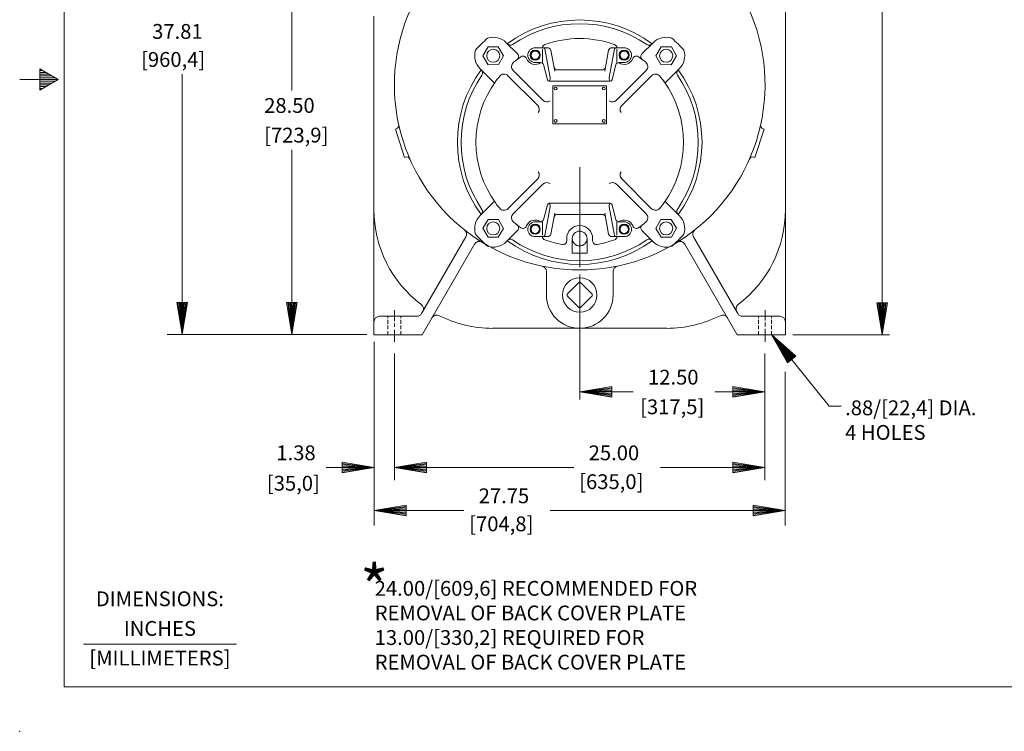
# Model space of a CAD drawing. Extents: x -109 to 27, y -47 to 41.
# Drawn here: x -109 to -43, y -47 to 1 of the extents above; entities that cross this region are included whole.
import ezdxf
from ezdxf.enums import TextEntityAlignment as Align

# ---------------------------------------------------------------- set-up
doc = ezdxf.new("R2010")
doc.units = 0
doc.header["$MEASUREMENT"] = 0
doc.linetypes.add('HIDDEN', pattern=[0.375, 0.25, -0.125])
for name, color, linetype in [('-1', 7, 'Continuous'), ('-10', 7, 'Continuous'), ('1', 7, 'Continuous'), ('10', 7, 'Continuous')]:
    doc.layers.add(name, color=color, linetype=linetype)
doc.styles.add('ROMANS', font='ROMANS')

# ---------------------------------------------------------------- blocks, each defined once
blk = doc.blocks.new('A1')
at = {"layer": '10', "color": 1, "linetype": 'Continuous', "lineweight": 0}
for p, q in [((-0.27, 0.045), (0, 0)), ((-0.27, 0.045), (-0.27, -0.045)), ((-0.27, 0.0354), (0, 0)), ((-0.27, 0.0258), (0, 0)), ((-0.27, 0.0163), (0, 0)), ((-0.27, 0.0069), (0, 0)), ((0, 0), (-0.27, -0.045)), ((-0.27, -0.0025), (0, 0)), ((-0.27, -0.012), (0, 0)), ((-0.27, -0.0214), (0, 0)), ((-0.27, -0.0309), (0, 0)), ((-0.27, -0.0405), (0, 0))]:
    blk.add_line(p, q, dxfattribs=at)
blk = doc.blocks.new('P32T')
at = {"layer": '1', "color": 132, "linetype": 'Continuous', "lineweight": 0}
for p, q in [((-0.834, 0.049), (-0.049, 0.834)), ((0.834, 0.049), (0.049, 0.834)), ((-0.049, -0.834), (-0.834, -0.049)), ((0.049, -0.834), (0.834, -0.049))]:
    blk.add_line(p, q, dxfattribs=at)
blk.add_circle((0, 0), 1.167, dxfattribs=at)
for centre, start, end in [((0, 0.785), 45, 135), ((-0.785, 0), 135, 225), ((0.785, 0), 315, 45), ((0, -0.785), 224.99948, 315)]:
    blk.add_arc(centre, 0.07, start, end, dxfattribs=at)
blk = doc.blocks.new('B06T')
at = {"layer": '1', "color": 132, "linetype": 'Continuous', "lineweight": 0}
blk.add_lwpolyline([(0.162, 0.281), (-0.162, 0.281), (-0.325, 0), (-0.162, -0.281), (0.162, -0.281), (0.325, 0)], close=True, dxfattribs=at)
blk.add_circle((0, 0), 0.281, dxfattribs=at)

msp = doc.modelspace()

# ---------------------------------------------------------------- linework, layer by layer
at = {"layer": '-1', "color": 1, "linetype": 'Continuous', "lineweight": 0}
msp.add_line((-104.846, -41.15), (-94.536, -41.15), dxfattribs=at)
at = {"layer": '-10', "color": 1, "linetype": 'Continuous', "lineweight": 0}
for p, q in [((-106.16, -44.034), (-106.16, 37.966)), ((-107.807, -2.314), (-107.807, -3.754)), ((-106.56, -3.034), (-107.807, -2.314)), ((-107.6, -2.434), (-107.807, -2.434)), ((-107.392, -2.554), (-107.807, -2.554)), ((-106.56, -3.034), (-109.16, -3.034)), ((-107.184, -2.674), (-107.807, -2.674)), ((-106.976, -2.794), (-107.807, -2.794)), ((-106.768, -2.914), (-107.807, -2.914)), ((-107.807, -3.754), (-106.56, -3.034)), ((-106.768, -3.154), (-107.807, -3.154)), ((-106.976, -3.274), (-107.807, -3.274)), ((-107.184, -3.394), (-107.807, -3.394)), ((-107.392, -3.514), (-107.807, -3.514)), ((-107.6, -3.634), (-107.807, -3.634)), ((-106.16, -44.034), (23.84, -44.034))]:
    msp.add_line(p, q, dxfattribs=at)
msp.add_point((-109.16, -47.034), dxfattribs=at)
at = {"layer": '1', "color": 132, "linetype": 'Continuous', "lineweight": 0}
for p, q in [((-57.512, -20.27), (-57.512, 12.855)), ((-85.262, -20.27), (-85.262, 1.23)), ((-75.58, -1.309), (-76.336, -0.552)), ((-67.193, -1.309), (-66.437, -0.552)), ((-74.387, -0.895), (-73.563, -0.895)), ((-73.887, -1.895), (-73.887, -0.997)), ((-73.372, -2.902), (-73.732, -0.978)), ((-73.075, -2.474), (-73.328, -1.061)), ((-69.698, -2.474), (-69.446, -1.061)), ((-69.401, -2.902), (-69.041, -0.978)), ((-68.387, -0.895), (-69.21, -0.895)), ((-68.887, -1.895), (-68.887, -0.997)), ((-74.387, -1.895), (-74.044, -1.895)), ((-68.387, -1.895), (-68.73, -1.895)), ((-77.159, -3.266), (-78.104, -2.32)), ((-73.866, -4.437), (-75.874, -2.43)), ((-73.566, -3.05), (-73.818, -2.036)), ((-72.88, -2.395), (-69.894, -2.395)), ((-69.207, -3.05), (-68.955, -2.036)), ((-68.907, -4.437), (-66.9, -2.43)), ((-65.615, -3.266), (-64.669, -2.32)), ((-74.22, -4.791), (-76.227, -2.783)), ((-73.449, -3.145), (-69.324, -3.145)), ((-68.554, -4.791), (-66.546, -2.783)), ((-73.199, -3.458), (-69.574, -3.458)), ((-73.199, -6.02), (-73.199, -3.458)), ((-69.574, -6.02), (-69.574, -3.458)), ((-83.76, -6.378), (-83.818, -6.397)), ((-83.198, -8.298), (-83.818, -6.397)), ((-73.199, -6.02), (-69.574, -6.02)), ((-59.575, -8.298), (-58.955, -6.397)), ((-59.013, -6.378), (-58.955, -6.397)), ((-83.14, -8.279), (-83.198, -8.298)), ((-59.633, -8.279), (-59.575, -8.298)), ((-74.22, -9.749), (-76.227, -11.757)), ((-68.554, -9.749), (-66.546, -11.757)), ((-73.866, -10.103), (-75.874, -12.11)), ((-68.907, -10.103), (-66.9, -12.11)), ((-77.159, -11.274), (-78.104, -12.22)), ((-65.615, -11.274), (-64.669, -12.22)), ((-73.566, -11.49), (-73.818, -12.504)), ((-73.372, -11.638), (-73.732, -13.562)), ((-73.449, -11.395), (-69.324, -11.395)), ((-69.401, -11.638), (-69.041, -13.562)), ((-69.207, -11.49), (-68.955, -12.504)), ((-73.075, -12.066), (-73.328, -13.479)), ((-72.88, -12.145), (-69.894, -12.145)), ((-69.698, -12.066), (-69.446, -13.479)), ((-75.58, -13.231), (-76.336, -13.988)), ((-74.387, -12.645), (-74.044, -12.645)), ((-73.887, -12.645), (-73.887, -13.543)), ((-68.887, -12.645), (-68.887, -13.543)), ((-68.387, -12.645), (-68.73, -12.645)), ((-67.193, -13.231), (-66.437, -13.988)), ((-82.048, -18.832), (-79.066, -13.667)), ((-74.387, -13.645), (-73.563, -13.645)), ((-72.262, -13.77), (-72.262, -13.926)), ((-71.887, -13.77), (-71.887, -14.77)), ((-70.887, -13.77), (-70.887, -14.77)), ((-70.512, -13.77), (-70.512, -13.926)), ((-68.387, -13.645), (-69.21, -13.645)), ((-60.726, -18.832), (-63.708, -13.667)), ((-82.012, -20.27), (-78.483, -14.158)), ((-60.762, -20.27), (-64.29, -14.158)), ((-71.887, -14.77), (-70.887, -14.77)), ((-73.637, -17.583), (-73.637, -16)), ((-69.137, -17.583), (-69.137, -16)), ((-84.887, -19.02), (-82.372, -19.02)), ((-60.401, -19.02), (-57.887, -19.02)), ((-77.262, -19.832), (-65.512, -19.832)), ((-85.262, -20.27), (-82.012, -20.27)), ((-60.762, -20.27), (-57.512, -20.27))]:
    msp.add_line(p, q, dxfattribs=at)
at = {"layer": '1', "color": 132, "linetype": 'HIDDEN', "lineweight": 0}
for p, q in [((-84.324, -20.27), (-84.324, -19.02)), ((-83.449, -20.27), (-83.449, -19.02)), ((-59.324, -20.27), (-59.324, -19.02)), ((-58.449, -20.27), (-58.449, -19.02))]:
    msp.add_line(p, q, dxfattribs=at)
at = {"layer": '1', "color": 132, "linetype": 'Continuous', "lineweight": 0}
for centre, radius in [((-74.387, -1.395), 0.342), ((-68.387, -1.395), 0.342), ((-73.012, -3.645), 0.1), ((-69.762, -3.645), 0.1), ((-73.012, -5.833), 0.1), ((-69.762, -5.833), 0.1), ((-74.387, -13.145), 0.342), ((-71.387, -13.77), 0.5), ((-68.387, -13.145), 0.342)]:
    msp.add_circle(centre, radius, dxfattribs=at)
for centre, radius, start, end in [((-71.387, -3.395), 12.5, 150.35507, 29.64493), ((-71.387, -7.27), 8.25, 53.71473, 126.28527), ((-71.387, -7.27), 8, 55.47567, 124.52435), ((-71.387, -7.27), 9.379, 131.50133, 138.49867), ((-77.22, -1.436), 1.25, 45, 107.75), ((-76.062, -0.473), 0.25, 225, 304.52433), ((-71.387, -7.27), 7, 70.35132, 109.64868), ((-66.711, -0.473), 0.25, 235.47567, 315), ((-65.553, -1.436), 1.25, 72.25, 135), ((-71.387, -7.27), 9.379, 41.50133, 48.49868), ((-77.22, -1.436), 1.25, 162.25, 225), ((-75.757, -1.485), 0.25, 307.07187, 45), ((-74.387, -1.395), 0.5, 90, 270), ((-73.656, -0.913), 0.25, 109.64868, 175.86232), ((-73.85, -1.02), 0.125, 19.53142, 90), ((-73.563, -1.145), 0.25, 19.53136, 90), ((-69.21, -1.145), 0.25, 90, 160.46864), ((-68.923, -1.02), 0.125, 90, 160.46857), ((-69.117, -0.913), 0.25, 4.13768, 70.35132), ((-68.387, -1.395), 0.5, 270, 90), ((-67.016, -1.485), 0.25, 135, 232.92812), ((-65.553, -1.436), 1.25, 315, 17.75), ((-75.608, -2.164), 0.375, 129.58668, 225), ((-71.387, -7.27), 7, 124.45251, 129.58668), ((-75.205, -1.704), 0.25, 20.67837, 124.45251), ((-74.387, -1.395), 0.625, 200.67837, 306.59993), ((-74.044, -2.145), 0.25, 25.74761, 90), ((-68.73, -2.145), 0.25, 90, 154.25239), ((-68.387, -1.395), 0.625, 233.40007, 339.32163), ((-67.568, -1.704), 0.25, 55.54749, 159.32163), ((-71.387, -7.27), 7, 50.41332, 55.54749), ((-67.165, -2.164), 0.375, 315, 50.41332), ((-71.387, -7.27), 8.25, 143.71472, 216.28528), ((-78.184, -2.594), 0.25, 325.47567, 45), ((-72.88, -2.145), 0.25, 190.14728, 270), ((-69.894, -2.145), 0.25, 270, 349.85272), ((-64.59, -2.594), 0.25, 135, 214.52433), ((-71.387, -7.27), 8.25, 323.71472, 36.28527), ((-71.387, -7.27), 8, 145.47565, 214.52435), ((-71.387, -7.27), 7, 144.04931, 215.95069), ((-71.387, -7.27), 7, 140.41332, 144.04931), ((-77.171, -2.9), 0.25, 298.15691, 322.92813), ((-76.492, -3.048), 0.375, 45, 140.41332), ((-73.445, -3.02), 0.125, 193.95612, 270), ((-69.328, -3.02), 0.125, 270, 346.04388), ((-66.281, -3.048), 0.375, 39.58668, 135), ((-71.387, -7.27), 7, 35.95069, 39.58668), ((-65.602, -2.9), 0.25, 217.07188, 241.84309), ((-71.387, -7.27), 7, 324.04931, 35.95069), ((-71.387, -7.27), 8, 325.47565, 34.52433), ((-73.601, -4.172), 0.375, 225, 305.55339), ((-69.172, -4.172), 0.375, 234.44661, 315), ((-74.485, -5.056), 0.375, 324.44661, 45), ((-68.289, -5.056), 0.375, 135, 215.55339), ((-83.838, -6.14), 0.25, 288.05944, 12.43294), ((-58.936, -6.14), 0.25, 167.56706, 251.94056), ((-83.063, -8.517), 0.25, 23.6855, 108.05917), ((-59.711, -8.517), 0.25, 71.94083, 156.3145), ((-74.485, -9.484), 0.375, 315, 35.55339), ((-68.289, -9.484), 0.375, 144.44661, 225), ((-73.601, -10.368), 0.375, 54.44661, 135), ((-69.172, -10.368), 0.375, 45, 125.55339), ((-77.262, -11.833), 8, 180, 233.00542), ((-78.184, -11.946), 0.25, 315, 34.52433), ((-71.387, -7.27), 7, 215.95069, 219.58668), ((-77.171, -11.64), 0.25, 37.07187, 61.84309), ((-76.492, -11.492), 0.375, 219.58668, 315), ((-73.445, -11.52), 0.125, 90, 166.04388), ((-69.328, -11.52), 0.125, 13.95612, 90), ((-66.281, -11.492), 0.375, 225, 320.41332), ((-71.387, -7.27), 7, 320.41332, 324.04931), ((-65.602, -11.64), 0.25, 118.15691, 142.92812), ((-64.59, -11.946), 0.25, 145.47567, 225), ((-65.512, -11.833), 8, 306.9946, 360), ((-77.22, -13.104), 1.25, 135, 197.75), ((-75.608, -12.376), 0.375, 135, 230.41332), ((-74.387, -13.145), 0.625, 53.40007, 159.32163), ((-74.044, -12.395), 0.25, 270, 334.25239), ((-72.88, -12.395), 0.25, 90, 169.85272), ((-69.894, -12.395), 0.25, 10.14728, 90), ((-68.73, -12.395), 0.25, 205.74761, 270), ((-68.387, -13.145), 0.625, 20.67837, 126.59993), ((-67.165, -12.376), 0.375, 309.58668, 45), ((-65.553, -13.104), 1.25, 342.25, 45), ((-79.39, -13.48), 0.375, 330, 51.56311), ((-71.387, -7.27), 7, 230.41332, 235.54749), ((-75.757, -13.055), 0.25, 315, 52.92813), ((-75.205, -12.836), 0.25, 235.54749, 339.32163), ((-74.387, -13.145), 0.5, 90, 270), ((-71.387, -13.77), 0.875, 0, 180), ((-68.387, -13.145), 0.5, 270, 90), ((-67.568, -12.836), 0.25, 200.67837, 304.45251), ((-71.387, -7.27), 7, 304.45251, 309.58668), ((-67.016, -13.055), 0.25, 127.07188, 225), ((-63.383, -13.48), 0.375, 128.4369, 210.00001), ((-71.387, -7.27), 9.379, 221.50133, 228.49867), ((-71.387, -7.27), 8.25, 233.71472, 306.28528), ((-76.062, -14.067), 0.25, 55.47567, 135), ((-71.387, -7.27), 8, 235.47565, 304.52435), ((-73.656, -13.627), 0.25, 184.13768, 250.35132), ((-73.85, -13.52), 0.125, 270, 340.46857), ((-71.387, -7.27), 7, 250.35132, 260.40593), ((-73.563, -13.395), 0.25, 270, 340.46864), ((-72.512, -13.926), 0.25, 260.40593, 360), ((-70.262, -13.926), 0.25, 180, 279.59407), ((-71.387, -7.27), 7, 279.59407, 289.64868), ((-69.21, -13.395), 0.25, 199.53136, 270), ((-68.923, -13.52), 0.125, 199.53143, 270), ((-69.117, -13.627), 0.25, 289.64868, 355.86232), ((-66.711, -14.067), 0.25, 45, 124.52433), ((-71.387, -7.27), 9.379, 311.50133, 318.49867), ((-78.158, -14.345), 0.375, 58.26854, 150), ((-77.22, -13.104), 1.25, 252.25, 315), ((-65.553, -13.104), 1.25, 225, 287.75), ((-64.615, -14.345), 0.375, 30.00001, 121.73146), ((-74.012, -16), 0.375, 0, 78.23585), ((-68.762, -16), 0.375, 101.76415, 180), ((-71.387, -17.583), 2.25, 180, 360), ((-82.301, -18.522), 0.375, 330, 53.00542), ((-60.472, -18.522), 0.375, 126.9946, 210), ((-84.887, -19.395), 0.375, 90, 180), ((-82.372, -18.645), 0.375, 270, 329.99989), ((-81.026, -19.314), 0.375, 63.28651, 149.99999), ((-77.262, -11.833), 8, 243.28651, 270), ((-65.512, -11.833), 8, 270, 296.71349), ((-61.747, -19.314), 0.375, 30.00001, 116.71349), ((-60.401, -18.645), 0.375, 210.00004, 270), ((-57.887, -19.395), 0.375, 0, 90)]:
    msp.add_arc(centre, radius, start, end, dxfattribs=at)
for centre, major_axis, start_param, end_param in [((-73.434, -2.958), (-0.015, -0.188), 0, 1.897577), ((-69.339, -2.958), (0.015, -0.188), 4.385609, 0), ((-73.434, -11.583), (-0.015, 0.188), 4.385609, 0), ((-69.339, -11.583), (0.015, 0.188), 0, 1.897577)]:
    msp.add_ellipse(centre, major_axis=major_axis, ratio=0.32142, start_param=start_param, end_param=end_param, dxfattribs=at)
at = {"layer": '10', "color": 3, "linetype": 'Continuous', "lineweight": 0}
for p, q in [((-90.796, 8.23), (-90.796, -3.791)), ((-50.993, 2.631), (-50.993, -20.27)), ((-98.206, -2.684), (-98.206, -20.255)), ((-90.796, -7.791), (-90.796, -20.255)), ((-71.387, -8.948), (-71.387, -15.695)), ((-71.387, -16.195), (-71.387, -24.629)), ((-83.887, -19.345), (-83.887, -18.603)), ((-58.887, -19.295), (-58.887, -18.603)), ((-83.887, -19.733), (-83.887, -19.497)), ((-83.887, -20.743), (-83.887, -19.923)), ((-58.887, -19.704), (-58.887, -19.435)), ((-58.887, -20.743), (-58.887, -19.871)), ((-85.754, -20.255), (-99.206, -20.255)), ((-58.454, -20.255), (-54.556, -25.089)), ((-57.019, -20.27), (-50.493, -20.27)), ((-85.254, -20.74), (-85.254, -33.137)), ((-85.254, -20.74), (-85.254, -24.629)), ((-83.879, -24.674), (-83.879, -21.531)), ((-58.894, -24.674), (-58.894, -21.531)), ((-83.879, -23.2), (-83.879, -30.092)), ((-58.894, -23.2), (-58.894, -30.092)), ((-57.519, -22.764), (-57.519, -33.137)), ((-83.879, -24.674), (-83.879, -23.629)), ((-71.387, -24.129), (-71.387, -23.629)), ((-71.387, -24.129), (-67.778, -24.129)), ((-62.281, -24.129), (-58.894, -24.129)), ((-54.556, -25.089), (-53.743, -25.089)), ((-85.254, -29.236), (-88.496, -29.236)), ((-83.879, -29.236), (-71.781, -29.236)), ((-65.938, -29.236), (-58.894, -29.236)), ((-79.201, -32.137), (-85.254, -32.137)), ((-57.519, -32.137), (-73.374, -32.137))]:
    msp.add_line(p, q, dxfattribs=at)
at = {"layer": '10', "color": 132, "linetype": 'Continuous', "lineweight": 0}
for points in [[(-77.91, -1.443), (-77.56, -2.037), (-76.87, -2.031), (-76.53, -1.43), (-76.881, -0.836), (-77.571, -0.842)], [(-64.863, -1.443), (-65.214, -2.037), (-65.904, -2.031), (-66.243, -1.43), (-65.892, -0.836), (-65.202, -0.842)], [(-77.91, -13.082), (-77.56, -12.487), (-76.87, -12.494), (-76.53, -13.095), (-76.881, -13.689), (-77.571, -13.683)], [(-64.863, -13.082), (-65.214, -12.487), (-65.904, -12.494), (-66.243, -13.095), (-65.892, -13.689), (-65.202, -13.683)]]:
    msp.add_lwpolyline(points, close=True, dxfattribs=at)
for centre in [(-77.22, -1.436), (-65.553, -1.436), (-77.22, -13.088), (-65.553, -13.088)]:
    msp.add_circle(centre, 0.44, dxfattribs=at)

# ---------------------------------------------------------------- block references
at = {"layer": '1', "color": 132, "linetype": 'Continuous', "lineweight": 0}
for name, p in [('B06T', (-74.387, -1.395)), ('B06T', (-68.387, -1.395)), ('B06T', (-74.387, -13.145)), ('B06T', (-68.387, -13.145)), ('P32T', (-71.387, -17.583))]:
    msp.add_blockref(name, p, dxfattribs=at)
at = {"layer": '10', "color": 1, "linetype": 'Continuous', "lineweight": 0}
for p, xscale, yscale, rotation in [((-98.206, -20.255), 8.00001396986235, -8.00001396986235, 270), ((-90.796, -20.255), 8.00001396986235, -8.00001396986235, 270), ((-50.993, -20.27), 8, 8, 270), ((-58.454, -20.255), 8.00001524310937, -8.00001524310937, 128.8768824748365), ((-71.387, -24.129), 8.00001396986235, -8.00001396986235, 180), ((-83.879, -29.236), 8.00001396986235, -8.00001396986235, 180), ((-83.879, -29.236), 8.00001396986235, -8.00001396986235, 180), ((-85.254, -32.137), 8.00001396986235, -8.00001396986235, 180)]:
    msp.add_blockref('A1', p, dxfattribs=dict(at, xscale=xscale, yscale=yscale, rotation=rotation))
at = {"layer": '10', "color": 1, "linetype": 'Continuous', "lineweight": 0, "xscale": 8.00001396986235, "yscale": 8.00001396986235}
for p in [(-58.894, -24.129), (-85.254, -29.236), (-58.894, -29.236), (-57.519, -32.137)]:
    msp.add_blockref('A1', p, dxfattribs=at)

# ---------------------------------------------------------------- texts
at = {"layer": '-1', "color": 1, "linetype": 'Continuous', "lineweight": 0, "style": 'ROMANS'}
for s, p in [('DIMENSIONS:', (-99.702, -38.219)), ('INCHES', (-99.702, -40.219)), ('[MILLIMETERS]', (-99.702, -42.219))]:
    msp.add_text(s, height=1, dxfattribs=at).set_placement(p, align=Align.MIDDLE)
at = {"layer": '10', "color": 3, "linetype": 'Continuous', "lineweight": 0, "style": 'ROMANS'}
for s, height, p in [('37.81', 1, (-100.226, -0.291)), ('[960,4]', 1, (-100.973, -2.184)), ('28.50', 1, (-92.67, -5.291)), ('[723,9]', 1, (-92.67, -7.291)), ('12.50', 1, (-66.778, -23.629)), ('[317,5]', 1, (-67.311, -25.629)), ('1.38', 1, (-91.846, -28.736)), ('25.00', 1, (-70.781, -28.736)), ('[35,0]', 1, (-92.486, -30.789)), ('[635,0]', 1, (-71.421, -30.682)), ('27.75', 1, (-78.201, -31.637)), ('[704,8]', 1, (-78.841, -33.531)), ('*', 3, (-86.199, -38.843))]:
    msp.add_text(s, height=height, dxfattribs=at).set_placement(p)
for s, p in [('.88/[22,4] DIA.', (-53.481, -24.699)), ('4 HOLES', (-53.481, -26.359)), ('  24.00/[609,6] RECOMMENDED FOR ', (-85.826, -36.884)), ('  REMOVAL OF BACK COVER PLATE', (-85.826, -38.544)), ('  13.00/[330,2] REQUIRED FOR', (-85.826, -40.204)), ('  REMOVAL OF BACK COVER PLATE', (-85.826, -41.864))]:
    msp.add_text(s, height=1, dxfattribs=at).set_placement(p, align=Align.TOP_LEFT)

doc.saveas('drawing.dxf')
